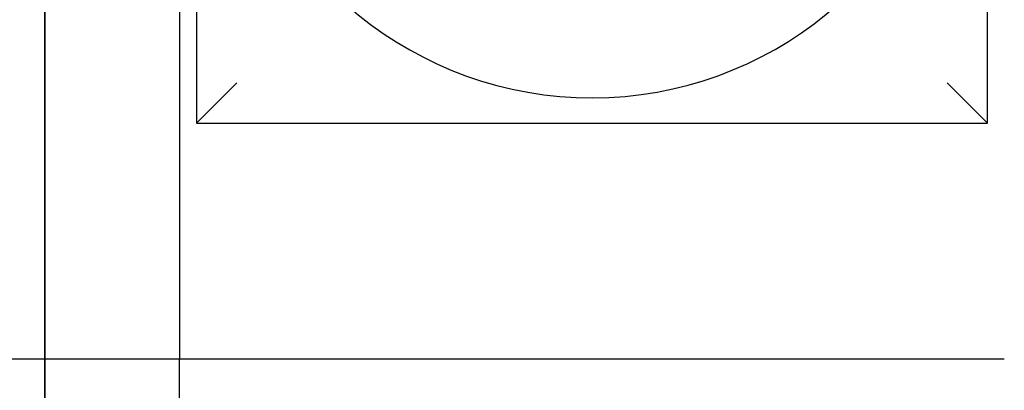
# Model space of a CAD drawing. Units: inches. Extents: x -60 to 92, y -31 to 49.
# Drawn here: x -38 to -38, y 8 to 9 of the extents above; entities that cross this region are included whole.
import ezdxf

# ---------------------------------------------------------------- set-up
doc = ezdxf.new("R2010")
doc.units = ezdxf.units.IN
doc.header["$MEASUREMENT"] = 0

msp = doc.modelspace()

# ---------------------------------------------------------------- linework, layer by layer
for p, q in [((-37.95502191758981, 8.768931358281208), (-37.95502191758981, 8.533931358281192)), ((-37.72002191758981, 8.533931358281208), (-37.72002191758981, 8.768931358281208)), ((-38.00002191758982, 8.4639313582812), (-38.00002191758982, 8.613931358281206)), ((-38.00002191758981, 8.613931358281206), (-38.00002191758981, 8.4639313582812)), ((-37.96002191758983, 8.613931358281206), (-37.96002191758983, 8.4639313582812)), ((-37.95502191758981, 8.533931358281208), (-37.9430219175898, 8.545931358281209)), ((-37.72002191758981, 8.533931358281208), (-37.73202191758981, 8.545931358281209)), ((-37.95502191758981, 8.533931358281192), (-37.72002191758981, 8.533931358281208)), ((-38.0400219175898, 8.4639313582812), (-38.00002191758981, 8.4639313582812)), ((-38.00002191758982, 8.4639313582812), (-38.00002191758982, 8.278931358281199)), ((-38.00002191758982, 8.4639313582812), (-37.96002191758983, 8.4639313582812)), ((-38.00002191758981, 8.278931358281199), (-38.00002191758981, 8.4639313582812)), ((-37.96002191758983, 8.278931358281199), (-37.96002191758983, 8.4639313582812)), ((-37.96002191758983, 8.4639313582812), (-37.71502191758981, 8.4639313582812))]:
    msp.add_line(p, q)
msp.add_arc((-37.83752191758981, 8.6514313582812), 0.11, 191.6867625665476, 348.4647834841164)

doc.saveas('drawing.dxf')
